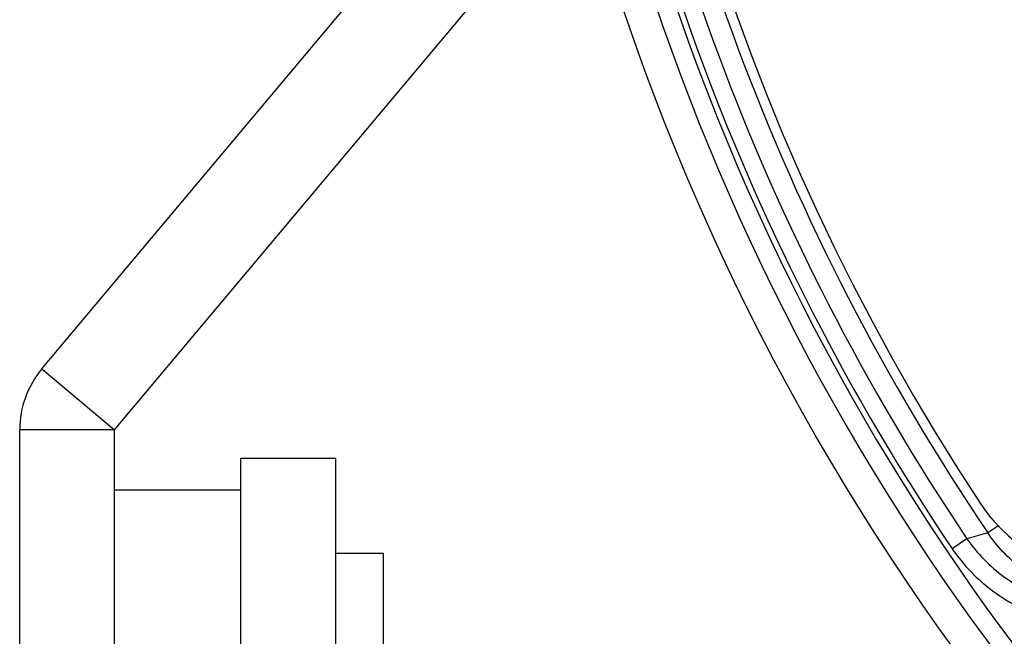
# Model space of a CAD drawing. Units: millimetres. Extents: x -1383 to 379, y -480 to 720.
# Drawn here: x -1165 to -1133, y 390 to 410 of the extents above; entities that cross this region are included whole.
import ezdxf

# ---------------------------------------------------------------- set-up
doc = ezdxf.new("R2010")
doc.units = ezdxf.units.MM
doc.header["$LTSCALE"] = 108.9
doc.layers.get('0').update_dxf_attribs({"linetype": 'CONTINUOUS'})
doc.layers.add('02___PRT_ALL_AXES', color=7, linetype='CONTINUOUS')

msp = doc.modelspace()

# ---------------------------------------------------------------- linework, layer by layer
at = {"linetype": 'Continuous'}
for p, q in [((-1163.85, 398.519), (-1149.184, 415.998)), ((-1161.552, 396.591), (-1146.886, 414.069)), ((-1163.85, 398.519), (-1161.552, 396.591)), ((-1161.552, 396.591), (-1164.552, 396.591)), ((-1164.552, 227.683), (-1164.552, 396.591)), ((-1161.552, 227.683), (-1161.552, 396.591)), ((-1154.552, 395.683), (-1157.552, 395.683)), ((-1157.552, 234.683), (-1157.552, 395.683)), ((-1154.552, 234.683), (-1154.552, 395.683)), ((-1133.572, 393.566), (-1133.918, 393.332)), ((-1133.918, 393.332), (-1134.577, 393.143)), ((-1134.577, 393.143), (-1135.045, 392.828))]:
    msp.add_line(p, q, dxfattribs=at)
msp.add_circle((-1074.052, 433.906), 75.305, dxfattribs=at)
for centre, radius, start, end in [((-1074.052, 433.906), 72, 146.57066, 213.42934), ((-1074.052, 433.906), 72.32, 186.73081, 214.12695), ((-1074.052, 433.906), 73.536, 186.97015, 213.95966), ((-1074.052, 433.906), 72.972, 186.87203, 213.95966), ((-1074.052, 433.906), 74.309, 186.94351, 349.05649), ((-1074.052, 433.906), 73.709, 187.00403, 348.99515), ((-1161.552, 396.591), 3, 140, 180), ((-1129.968, 396.995), 5, 213.4293, 293.9798)]:
    msp.add_arc(centre, radius, start, end, dxfattribs=at)
for points, knots in [([(-1128.51, 391.229), (-1129.011, 391.126), (-1130.046, 391.058), (-1131.563, 391.391), (-1132.921, 392.148), (-1133.633, 392.908), (-1133.918, 393.332)], [0, 0, 0, 0, 0.25009, 0.500093, 0.750054, 1, 1, 1, 1]), ([(-1134.577, 393.143), (-1134.259, 392.675), (-1133.646, 392.054), (-1132.668, 391.474), (-1131.608, 391.058), (-1130.183, 390.859), (-1129.047, 391.037), (-1128.505, 391.204)], [0, 0, 0, 0, 0.249678, 0.37497, 0.500274, 0.750105, 1, 1, 1, 1]), ([(-1135.045, 392.828), (-1134.694, 392.308), (-1134.02, 391.614), (-1132.942, 390.96), (-1131.771, 390.486), (-1130.191, 390.251), (-1128.929, 390.446), (-1128.329, 390.631)], [0, 0, 0, 0, 0.249626, 0.374904, 0.500207, 0.750062, 1, 1, 1, 1])]:
    msp.add_open_spline(points, degree=3, knots=knots, dxfattribs=at)
at = {"layer": '02___PRT_ALL_AXES', "linetype": 'Continuous'}
for p, q in [((-1157.552, 394.683), (-1161.552, 394.683)), ((-1154.552, 392.683), (-1153.052, 392.683)), ((-1153.052, 392.683), (-1153.052, 376.683))]:
    msp.add_line(p, q, dxfattribs=at)

doc.saveas('drawing.dxf')
